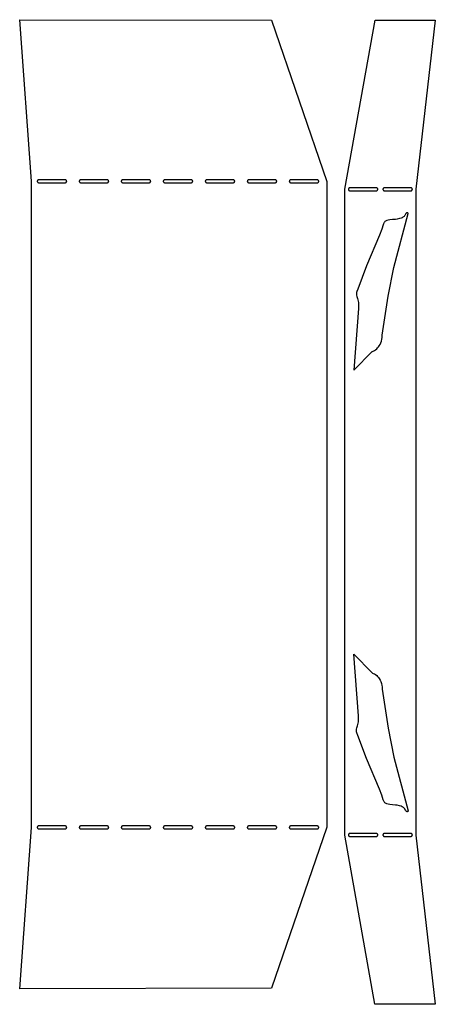
# Model space of a CAD drawing. Extents: x -2944 to 3403, y -894 to 844.
# Drawn here: x -1454 to -1171, y 130 to 800 of the extents above; entities that cross this region are included whole.
import ezdxf

# ---------------------------------------------------------------- set-up
doc = ezdxf.new("R2010")
doc.units = 0
doc.layers.add('_N_ORTA_3', color=7, linetype='CONTINUOUS')
doc.layers.add('FAR', color=7, linetype='CONTINUOUS')

msp = doc.modelspace()

# ---------------------------------------------------------------- linework, layer by layer
at = {"layer": '_N_ORTA_3'}
for points in [[(-1453.7018, 800.1727, 0), (-1282.4695, 799.7552, 0), (-1244.6149, 690.1135, 0), (-1244.634, 250.3571, 0), (-1282.4629, 140.7616, 0), (-1453.6796, 140.3103, 0), (-1445.6699, 250.1709, 0), (-1445.6653, 690.2076, 0)], [(-1421.7386, 690.1635, 0), (-1421.7434, 690.2619, 0), (-1421.7574, 690.3575, 0), (-1421.7801, 690.4499, 0), (-1421.8111, 690.5388, 0), (-1421.8501, 690.6235, 0), (-1421.8964, 690.7038, 0), (-1421.9498, 690.7791, 0), (-1422.0098, 690.849, 0), (-1422.0759, 690.913, 0), (-1422.1476, 690.9709, 0), (-1422.2246, 691.022, 0), (-1422.3064, 691.0659, 0), (-1422.3926, 691.1023, 0), (-1422.4826, 691.1306, 0), (-1422.5762, 691.1504, 0), (-1422.6403, 691.1587, 0), (-1422.7386, 691.1635, 0), (-1440.7386, 691.1635, 0), (-1440.837, 691.1587, 0), (-1440.9326, 691.1448, 0), (-1441.0251, 691.1221, 0), (-1441.1139, 691.091, 0), (-1441.1987, 691.0521, 0), (-1441.2789, 691.0057, 0), (-1441.3542, 690.9523, 0), (-1441.4241, 690.8924, 0), (-1441.4882, 690.8263, 0), (-1441.546, 690.7545, 0), (-1441.5971, 690.6775, 0), (-1441.6411, 690.5957, 0), (-1441.6774, 690.5096, 0), (-1441.7057, 690.4195, 0), (-1441.7256, 690.326, 0), (-1441.7339, 690.2619, 0), (-1441.7386, 690.1635, 0), (-1441.7339, 690.0651, 0), (-1441.7199, 689.9695, 0), (-1441.6972, 689.877, 0), (-1441.6662, 689.7882, 0), (-1441.6272, 689.7035, 0), (-1441.5808, 689.6232, 0), (-1441.5275, 689.5479, 0), (-1441.4675, 689.478, 0), (-1441.4014, 689.4139, 0), (-1441.3297, 689.3561, 0), (-1441.2527, 689.305, 0), (-1441.1709, 689.2611, 0), (-1441.0847, 689.2247, 0), (-1440.9947, 689.1964, 0), (-1440.9011, 689.1766, 0), (-1440.837, 689.1682, 0), (-1440.7386, 689.1635, 0), (-1422.7386, 689.1635, 0), (-1422.6403, 689.1682, 0), (-1422.5446, 689.1822, 0), (-1422.4522, 689.2049, 0), (-1422.3634, 689.236, 0), (-1422.2786, 689.2749, 0), (-1422.1984, 689.3213, 0), (-1422.1231, 689.3747, 0), (-1422.0532, 689.4346, 0), (-1421.9891, 689.5007, 0), (-1421.9313, 689.5725, 0), (-1421.8802, 689.6495, 0), (-1421.8362, 689.7312, 0), (-1421.7999, 689.8174, 0), (-1421.7716, 689.9075, 0), (-1421.7517, 690.001, 0), (-1421.7434, 690.0651, 0)], [(-1393.1553, 690.1635, 0), (-1393.1601, 690.2619, 0), (-1393.174, 690.3575, 0), (-1393.1967, 690.4499, 0), (-1393.2278, 690.5388, 0), (-1393.2667, 690.6235, 0), (-1393.3131, 690.7038, 0), (-1393.3665, 690.7791, 0), (-1393.4264, 690.849, 0), (-1393.4925, 690.913, 0), (-1393.5643, 690.9709, 0), (-1393.6413, 691.022, 0), (-1393.7231, 691.0659, 0), (-1393.8092, 691.1023, 0), (-1393.8993, 691.1306, 0), (-1393.9929, 691.1504, 0), (-1394.0569, 691.1587, 0), (-1394.1553, 691.1635, 0), (-1412.1553, 691.1635, 0), (-1412.2537, 691.1587, 0), (-1412.3493, 691.1448, 0), (-1412.4418, 691.1221, 0), (-1412.5306, 691.091, 0), (-1412.6153, 691.0521, 0), (-1412.6956, 691.0057, 0), (-1412.7709, 690.9523, 0), (-1412.8408, 690.8924, 0), (-1412.9049, 690.8263, 0), (-1412.9627, 690.7545, 0), (-1413.0138, 690.6775, 0), (-1413.0577, 690.5957, 0), (-1413.0941, 690.5096, 0), (-1413.1224, 690.4195, 0), (-1413.1423, 690.326, 0), (-1413.1506, 690.2619, 0), (-1413.1553, 690.1635, 0), (-1413.1506, 690.0651, 0), (-1413.1366, 689.9695, 0), (-1413.1139, 689.877, 0), (-1413.0828, 689.7882, 0), (-1413.0439, 689.7035, 0), (-1412.9975, 689.6232, 0), (-1412.9441, 689.5479, 0), (-1412.8842, 689.478, 0), (-1412.8181, 689.4139, 0), (-1412.7464, 689.3561, 0), (-1412.6694, 689.305, 0), (-1412.5876, 689.2611, 0), (-1412.5014, 689.2247, 0), (-1412.4113, 689.1964, 0), (-1412.3178, 689.1766, 0), (-1412.2537, 689.1682, 0), (-1412.1553, 689.1635, 0), (-1394.1553, 689.1635, 0), (-1394.0569, 689.1682, 0), (-1393.9613, 689.1822, 0), (-1393.8689, 689.2049, 0), (-1393.78, 689.236, 0), (-1393.6953, 689.2749, 0), (-1393.615, 689.3213, 0), (-1393.5397, 689.3747, 0), (-1393.4698, 689.4346, 0), (-1393.4058, 689.5007, 0), (-1393.348, 689.5725, 0), (-1393.2969, 689.6495, 0), (-1393.2529, 689.7312, 0), (-1393.2165, 689.8174, 0), (-1393.1882, 689.9075, 0), (-1393.1684, 690.001, 0), (-1393.1601, 690.0651, 0)], [(-1364.572, 690.1635, 0), (-1364.5767, 690.2619, 0), (-1364.5907, 690.3575, 0), (-1364.6134, 690.4499, 0), (-1364.6445, 690.5388, 0), (-1364.6834, 690.6235, 0), (-1364.7298, 690.7038, 0), (-1364.7832, 690.7791, 0), (-1364.8431, 690.849, 0), (-1364.9092, 690.913, 0), (-1364.9809, 690.9709, 0), (-1365.0579, 691.022, 0), (-1365.1397, 691.0659, 0), (-1365.2259, 691.1023, 0), (-1365.316, 691.1306, 0), (-1365.4095, 691.1504, 0), (-1365.4736, 691.1587, 0), (-1365.572, 691.1635, 0), (-1383.572, 691.1635, 0), (-1383.6704, 691.1587, 0), (-1383.766, 691.1448, 0), (-1383.8584, 691.1221, 0), (-1383.9472, 691.091, 0), (-1384.032, 691.0521, 0), (-1384.1122, 691.0057, 0), (-1384.1875, 690.9523, 0), (-1384.2574, 690.8924, 0), (-1384.3215, 690.8263, 0), (-1384.3793, 690.7545, 0), (-1384.4304, 690.6775, 0), (-1384.4744, 690.5957, 0), (-1384.5107, 690.5096, 0), (-1384.5391, 690.4195, 0), (-1384.5589, 690.326, 0), (-1384.5672, 690.2619, 0), (-1384.572, 690.1635, 0), (-1384.5672, 690.0651, 0), (-1384.5533, 689.9695, 0), (-1384.5305, 689.877, 0), (-1384.4995, 689.7882, 0), (-1384.4606, 689.7035, 0), (-1384.4142, 689.6232, 0), (-1384.3608, 689.5479, 0), (-1384.3008, 689.478, 0), (-1384.2348, 689.4139, 0), (-1384.163, 689.3561, 0), (-1384.086, 689.305, 0), (-1384.0042, 689.2611, 0), (-1383.9181, 689.2247, 0), (-1383.828, 689.1964, 0), (-1383.7344, 689.1766, 0), (-1383.6704, 689.1682, 0), (-1383.572, 689.1635, 0), (-1365.572, 689.1635, 0), (-1365.4736, 689.1682, 0), (-1365.378, 689.1822, 0), (-1365.2855, 689.2049, 0), (-1365.1967, 689.236, 0), (-1365.112, 689.2749, 0), (-1365.0317, 689.3213, 0), (-1364.9564, 689.3747, 0), (-1364.8865, 689.4346, 0), (-1364.8224, 689.5007, 0), (-1364.7646, 689.5725, 0), (-1364.7135, 689.6495, 0), (-1364.6696, 689.7312, 0), (-1364.6332, 689.8174, 0), (-1364.6049, 689.9075, 0), (-1364.585, 690.001, 0), (-1364.5767, 690.0651, 0)], [(-1335.9886, 690.1635, 0), (-1335.9934, 690.2619, 0), (-1336.0074, 690.3575, 0), (-1336.0301, 690.4499, 0), (-1336.0611, 690.5388, 0), (-1336.1001, 690.6235, 0), (-1336.1464, 690.7038, 0), (-1336.1998, 690.7791, 0), (-1336.2598, 690.849, 0), (-1336.3259, 690.913, 0), (-1336.3976, 690.9709, 0), (-1336.4746, 691.022, 0), (-1336.5564, 691.0659, 0), (-1336.6426, 691.1023, 0), (-1336.7326, 691.1306, 0), (-1336.8262, 691.1504, 0), (-1336.8903, 691.1587, 0), (-1336.9886, 691.1635, 0), (-1354.9886, 691.1635, 0), (-1355.087, 691.1587, 0), (-1355.1826, 691.1448, 0), (-1355.2751, 691.1221, 0), (-1355.3639, 691.091, 0), (-1355.4487, 691.0521, 0), (-1355.5289, 691.0057, 0), (-1355.6042, 690.9523, 0), (-1355.6741, 690.8924, 0), (-1355.7382, 690.8263, 0), (-1355.796, 690.7545, 0), (-1355.8471, 690.6775, 0), (-1355.8911, 690.5957, 0), (-1355.9274, 690.5096, 0), (-1355.9557, 690.4195, 0), (-1355.9756, 690.326, 0), (-1355.9839, 690.2619, 0), (-1355.9886, 690.1635, 0), (-1355.9839, 690.0651, 0), (-1355.9699, 689.9695, 0), (-1355.9472, 689.877, 0), (-1355.9162, 689.7882, 0), (-1355.8772, 689.7035, 0), (-1355.8308, 689.6232, 0), (-1355.7775, 689.5479, 0), (-1355.7175, 689.478, 0), (-1355.6514, 689.4139, 0), (-1355.5797, 689.3561, 0), (-1355.5027, 689.305, 0), (-1355.4209, 689.2611, 0), (-1355.3347, 689.2247, 0), (-1355.2447, 689.1964, 0), (-1355.1511, 689.1766, 0), (-1355.087, 689.1682, 0), (-1354.9886, 689.1635, 0), (-1336.9886, 689.1635, 0), (-1336.8903, 689.1682, 0), (-1336.7946, 689.1822, 0), (-1336.7022, 689.2049, 0), (-1336.6134, 689.236, 0), (-1336.5286, 689.2749, 0), (-1336.4484, 689.3213, 0), (-1336.3731, 689.3747, 0), (-1336.3032, 689.4346, 0), (-1336.2391, 689.5007, 0), (-1336.1813, 689.5725, 0), (-1336.1302, 689.6495, 0), (-1336.0862, 689.7312, 0), (-1336.0499, 689.8174, 0), (-1336.0216, 689.9075, 0), (-1336.0017, 690.001, 0), (-1335.9934, 690.0651, 0)], [(-1307.4053, 690.1635, 0), (-1307.4101, 690.2619, 0), (-1307.424, 690.3575, 0), (-1307.4467, 690.4499, 0), (-1307.4778, 690.5388, 0), (-1307.5167, 690.6235, 0), (-1307.5631, 690.7038, 0), (-1307.6165, 690.7791, 0), (-1307.6764, 690.849, 0), (-1307.7425, 690.913, 0), (-1307.8143, 690.9709, 0), (-1307.8913, 691.022, 0), (-1307.9731, 691.0659, 0), (-1308.0592, 691.1023, 0), (-1308.1493, 691.1306, 0), (-1308.2429, 691.1504, 0), (-1308.3069, 691.1587, 0), (-1308.4053, 691.1635, 0), (-1326.4053, 691.1635, 0), (-1326.5037, 691.1587, 0), (-1326.5993, 691.1448, 0), (-1326.6918, 691.1221, 0), (-1326.7806, 691.091, 0), (-1326.8653, 691.0521, 0), (-1326.9456, 691.0057, 0), (-1327.0209, 690.9523, 0), (-1327.0908, 690.8924, 0), (-1327.1549, 690.8263, 0), (-1327.2127, 690.7545, 0), (-1327.2638, 690.6775, 0), (-1327.3077, 690.5957, 0), (-1327.3441, 690.5096, 0), (-1327.3724, 690.4195, 0), (-1327.3923, 690.326, 0), (-1327.4006, 690.2619, 0), (-1327.4053, 690.1635, 0), (-1327.4006, 690.0651, 0), (-1327.3866, 689.9695, 0), (-1327.3639, 689.877, 0), (-1327.3328, 689.7882, 0), (-1327.2939, 689.7035, 0), (-1327.2475, 689.6232, 0), (-1327.1941, 689.5479, 0), (-1327.1342, 689.478, 0), (-1327.0681, 689.4139, 0), (-1326.9964, 689.3561, 0), (-1326.9194, 689.305, 0), (-1326.8376, 689.2611, 0), (-1326.7514, 689.2247, 0), (-1326.6613, 689.1964, 0), (-1326.5678, 689.1766, 0), (-1326.5037, 689.1682, 0), (-1326.4053, 689.1635, 0), (-1308.4053, 689.1635, 0), (-1308.3069, 689.1682, 0), (-1308.2113, 689.1822, 0), (-1308.1189, 689.2049, 0), (-1308.03, 689.236, 0), (-1307.9453, 689.2749, 0), (-1307.865, 689.3213, 0), (-1307.7897, 689.3747, 0), (-1307.7198, 689.4346, 0), (-1307.6558, 689.5007, 0), (-1307.598, 689.5725, 0), (-1307.5469, 689.6495, 0), (-1307.5029, 689.7312, 0), (-1307.4665, 689.8174, 0), (-1307.4382, 689.9075, 0), (-1307.4184, 690.001, 0), (-1307.4101, 690.0651, 0)], [(-1278.822, 690.1635, 0), (-1278.8267, 690.2619, 0), (-1278.8407, 690.3575, 0), (-1278.8634, 690.4499, 0), (-1278.8945, 690.5388, 0), (-1278.9334, 690.6235, 0), (-1278.9798, 690.7038, 0), (-1279.0332, 690.7791, 0), (-1279.0931, 690.849, 0), (-1279.1592, 690.913, 0), (-1279.2309, 690.9709, 0), (-1279.3079, 691.022, 0), (-1279.3897, 691.0659, 0), (-1279.4759, 691.1023, 0), (-1279.566, 691.1306, 0), (-1279.6595, 691.1504, 0), (-1279.7236, 691.1587, 0), (-1279.822, 691.1635, 0), (-1297.822, 691.1635, 0), (-1297.9204, 691.1587, 0), (-1298.016, 691.1448, 0), (-1298.1084, 691.1221, 0), (-1298.1972, 691.091, 0), (-1298.282, 691.0521, 0), (-1298.3622, 691.0057, 0), (-1298.4375, 690.9523, 0), (-1298.5074, 690.8924, 0), (-1298.5715, 690.8263, 0), (-1298.6293, 690.7545, 0), (-1298.6804, 690.6775, 0), (-1298.7244, 690.5957, 0), (-1298.7607, 690.5096, 0), (-1298.7891, 690.4195, 0), (-1298.8089, 690.326, 0), (-1298.8172, 690.2619, 0), (-1298.822, 690.1635, 0), (-1298.8172, 690.0651, 0), (-1298.8033, 689.9695, 0), (-1298.7805, 689.877, 0), (-1298.7495, 689.7882, 0), (-1298.7106, 689.7035, 0), (-1298.6642, 689.6232, 0), (-1298.6108, 689.5479, 0), (-1298.5508, 689.478, 0), (-1298.4848, 689.4139, 0), (-1298.413, 689.3561, 0), (-1298.336, 689.305, 0), (-1298.2542, 689.2611, 0), (-1298.1681, 689.2247, 0), (-1298.078, 689.1964, 0), (-1297.9844, 689.1766, 0), (-1297.9204, 689.1682, 0), (-1297.822, 689.1635, 0), (-1279.822, 689.1635, 0), (-1279.7236, 689.1682, 0), (-1279.628, 689.1822, 0), (-1279.5355, 689.2049, 0), (-1279.4467, 689.236, 0), (-1279.362, 689.2749, 0), (-1279.2817, 689.3213, 0), (-1279.2064, 689.3747, 0), (-1279.1365, 689.4346, 0), (-1279.0724, 689.5007, 0), (-1279.0146, 689.5725, 0), (-1278.9635, 689.6495, 0), (-1278.9196, 689.7312, 0), (-1278.8832, 689.8174, 0), (-1278.8549, 689.9075, 0), (-1278.835, 690.001, 0), (-1278.8267, 690.0651, 0)], [(-1250.2386, 690.1635, 0), (-1250.2434, 690.2619, 0), (-1250.2574, 690.3575, 0), (-1250.2801, 690.4499, 0), (-1250.3111, 690.5388, 0), (-1250.3501, 690.6235, 0), (-1250.3964, 690.7038, 0), (-1250.4498, 690.7791, 0), (-1250.5098, 690.849, 0), (-1250.5759, 690.913, 0), (-1250.6476, 690.9709, 0), (-1250.7246, 691.022, 0), (-1250.8064, 691.0659, 0), (-1250.8926, 691.1023, 0), (-1250.9826, 691.1306, 0), (-1251.0762, 691.1504, 0), (-1251.1403, 691.1587, 0), (-1251.2386, 691.1635, 0), (-1269.2386, 691.1635, 0), (-1269.337, 691.1587, 0), (-1269.4326, 691.1448, 0), (-1269.5251, 691.1221, 0), (-1269.6139, 691.091, 0), (-1269.6987, 691.0521, 0), (-1269.7789, 691.0057, 0), (-1269.8542, 690.9523, 0), (-1269.9241, 690.8924, 0), (-1269.9882, 690.8263, 0), (-1270.046, 690.7545, 0), (-1270.0971, 690.6775, 0), (-1270.1411, 690.5957, 0), (-1270.1774, 690.5096, 0), (-1270.2057, 690.4195, 0), (-1270.2256, 690.326, 0), (-1270.2339, 690.2619, 0), (-1270.2386, 690.1635, 0), (-1270.2339, 690.0651, 0), (-1270.2199, 689.9695, 0), (-1270.1972, 689.877, 0), (-1270.1662, 689.7882, 0), (-1270.1272, 689.7035, 0), (-1270.0808, 689.6232, 0), (-1270.0275, 689.5479, 0), (-1269.9675, 689.478, 0), (-1269.9014, 689.4139, 0), (-1269.8297, 689.3561, 0), (-1269.7527, 689.305, 0), (-1269.6709, 689.2611, 0), (-1269.5847, 689.2247, 0), (-1269.4947, 689.1964, 0), (-1269.4011, 689.1766, 0), (-1269.337, 689.1682, 0), (-1269.2386, 689.1635, 0), (-1251.2386, 689.1635, 0), (-1251.1403, 689.1682, 0), (-1251.0446, 689.1822, 0), (-1250.9522, 689.2049, 0), (-1250.8634, 689.236, 0), (-1250.7786, 689.2749, 0), (-1250.6984, 689.3213, 0), (-1250.6231, 689.3747, 0), (-1250.5532, 689.4346, 0), (-1250.4891, 689.5007, 0), (-1250.4313, 689.5725, 0), (-1250.3802, 689.6495, 0), (-1250.3362, 689.7312, 0), (-1250.2999, 689.8174, 0), (-1250.2716, 689.9075, 0), (-1250.2517, 690.001, 0), (-1250.2434, 690.0651, 0)], [(-1421.7386, 250.3052, 0), (-1421.7434, 250.4036, 0), (-1421.7574, 250.4992, 0), (-1421.7801, 250.5916, 0), (-1421.8111, 250.6805, 0), (-1421.8501, 250.7652, 0), (-1421.8964, 250.8455, 0), (-1421.9498, 250.9208, 0), (-1422.0098, 250.9907, 0), (-1422.0759, 251.0547, 0), (-1422.1476, 251.1126, 0), (-1422.2246, 251.1637, 0), (-1422.3064, 251.2076, 0), (-1422.3926, 251.244, 0), (-1422.4826, 251.2723, 0), (-1422.5762, 251.2921, 0), (-1422.6403, 251.3004, 0), (-1422.7386, 251.3052, 0), (-1440.7386, 251.3052, 0), (-1440.837, 251.3004, 0), (-1440.9326, 251.2865, 0), (-1441.0251, 251.2638, 0), (-1441.1139, 251.2327, 0), (-1441.1987, 251.1938, 0), (-1441.2789, 251.1474, 0), (-1441.3542, 251.094, 0), (-1441.4241, 251.0341, 0), (-1441.4882, 250.968, 0), (-1441.546, 250.8962, 0), (-1441.5971, 250.8192, 0), (-1441.6411, 250.7374, 0), (-1441.6774, 250.6513, 0), (-1441.7057, 250.5612, 0), (-1441.7256, 250.4677, 0), (-1441.7339, 250.4036, 0), (-1441.7386, 250.3052, 0), (-1441.7339, 250.2068, 0), (-1441.7199, 250.1112, 0), (-1441.6972, 250.0187, 0), (-1441.6662, 249.9299, 0), (-1441.6272, 249.8452, 0), (-1441.5808, 249.7649, 0), (-1441.5275, 249.6896, 0), (-1441.4675, 249.6197, 0), (-1441.4014, 249.5556, 0), (-1441.3297, 249.4978, 0), (-1441.2527, 249.4467, 0), (-1441.1709, 249.4028, 0), (-1441.0847, 249.3664, 0), (-1440.9947, 249.3381, 0), (-1440.9011, 249.3183, 0), (-1440.837, 249.3099, 0), (-1440.7386, 249.3052, 0), (-1422.7386, 249.3052, 0), (-1422.6403, 249.3099, 0), (-1422.5446, 249.3239, 0), (-1422.4522, 249.3466, 0), (-1422.3634, 249.3777, 0), (-1422.2786, 249.4166, 0), (-1422.1984, 249.463, 0), (-1422.1231, 249.5164, 0), (-1422.0532, 249.5763, 0), (-1421.9891, 249.6424, 0), (-1421.9313, 249.7142, 0), (-1421.8802, 249.7912, 0), (-1421.8362, 249.8729, 0), (-1421.7999, 249.9591, 0), (-1421.7716, 250.0492, 0), (-1421.7517, 250.1427, 0), (-1421.7434, 250.2068, 0)], [(-1393.1553, 250.3052, 0), (-1393.1601, 250.4036, 0), (-1393.174, 250.4992, 0), (-1393.1967, 250.5916, 0), (-1393.2278, 250.6805, 0), (-1393.2667, 250.7652, 0), (-1393.3131, 250.8455, 0), (-1393.3665, 250.9208, 0), (-1393.4264, 250.9907, 0), (-1393.4925, 251.0547, 0), (-1393.5643, 251.1126, 0), (-1393.6413, 251.1637, 0), (-1393.7231, 251.2076, 0), (-1393.8092, 251.244, 0), (-1393.8993, 251.2723, 0), (-1393.9929, 251.2921, 0), (-1394.0569, 251.3004, 0), (-1394.1553, 251.3052, 0), (-1412.1553, 251.3052, 0), (-1412.2537, 251.3004, 0), (-1412.3493, 251.2865, 0), (-1412.4418, 251.2638, 0), (-1412.5306, 251.2327, 0), (-1412.6153, 251.1938, 0), (-1412.6956, 251.1474, 0), (-1412.7709, 251.094, 0), (-1412.8408, 251.0341, 0), (-1412.9049, 250.968, 0), (-1412.9627, 250.8962, 0), (-1413.0138, 250.8192, 0), (-1413.0577, 250.7374, 0), (-1413.0941, 250.6513, 0), (-1413.1224, 250.5612, 0), (-1413.1423, 250.4677, 0), (-1413.1506, 250.4036, 0), (-1413.1553, 250.3052, 0), (-1413.1506, 250.2068, 0), (-1413.1366, 250.1112, 0), (-1413.1139, 250.0187, 0), (-1413.0828, 249.9299, 0), (-1413.0439, 249.8452, 0), (-1412.9975, 249.7649, 0), (-1412.9441, 249.6896, 0), (-1412.8842, 249.6197, 0), (-1412.8181, 249.5556, 0), (-1412.7464, 249.4978, 0), (-1412.6694, 249.4467, 0), (-1412.5876, 249.4028, 0), (-1412.5014, 249.3664, 0), (-1412.4113, 249.3381, 0), (-1412.3178, 249.3183, 0), (-1412.2537, 249.3099, 0), (-1412.1553, 249.3052, 0), (-1394.1553, 249.3052, 0), (-1394.0569, 249.3099, 0), (-1393.9613, 249.3239, 0), (-1393.8689, 249.3466, 0), (-1393.78, 249.3777, 0), (-1393.6953, 249.4166, 0), (-1393.615, 249.463, 0), (-1393.5397, 249.5164, 0), (-1393.4698, 249.5763, 0), (-1393.4058, 249.6424, 0), (-1393.348, 249.7142, 0), (-1393.2969, 249.7912, 0), (-1393.2529, 249.8729, 0), (-1393.2165, 249.9591, 0), (-1393.1882, 250.0492, 0), (-1393.1684, 250.1427, 0), (-1393.1601, 250.2068, 0)], [(-1364.572, 250.3052, 0), (-1364.5767, 250.4036, 0), (-1364.5907, 250.4992, 0), (-1364.6134, 250.5916, 0), (-1364.6445, 250.6805, 0), (-1364.6834, 250.7652, 0), (-1364.7298, 250.8455, 0), (-1364.7832, 250.9208, 0), (-1364.8431, 250.9907, 0), (-1364.9092, 251.0547, 0), (-1364.9809, 251.1126, 0), (-1365.0579, 251.1637, 0), (-1365.1397, 251.2076, 0), (-1365.2259, 251.244, 0), (-1365.316, 251.2723, 0), (-1365.4095, 251.2921, 0), (-1365.4736, 251.3004, 0), (-1365.572, 251.3052, 0), (-1383.572, 251.3052, 0), (-1383.6704, 251.3004, 0), (-1383.766, 251.2865, 0), (-1383.8584, 251.2638, 0), (-1383.9472, 251.2327, 0), (-1384.032, 251.1938, 0), (-1384.1122, 251.1474, 0), (-1384.1875, 251.094, 0), (-1384.2574, 251.0341, 0), (-1384.3215, 250.968, 0), (-1384.3793, 250.8962, 0), (-1384.4304, 250.8192, 0), (-1384.4744, 250.7374, 0), (-1384.5107, 250.6513, 0), (-1384.5391, 250.5612, 0), (-1384.5589, 250.4677, 0), (-1384.5672, 250.4036, 0), (-1384.572, 250.3052, 0), (-1384.5672, 250.2068, 0), (-1384.5533, 250.1112, 0), (-1384.5305, 250.0187, 0), (-1384.4995, 249.9299, 0), (-1384.4606, 249.8452, 0), (-1384.4142, 249.7649, 0), (-1384.3608, 249.6896, 0), (-1384.3008, 249.6197, 0), (-1384.2348, 249.5556, 0), (-1384.163, 249.4978, 0), (-1384.086, 249.4467, 0), (-1384.0042, 249.4028, 0), (-1383.9181, 249.3664, 0), (-1383.828, 249.3381, 0), (-1383.7344, 249.3183, 0), (-1383.6704, 249.3099, 0), (-1383.572, 249.3052, 0), (-1365.572, 249.3052, 0), (-1365.4736, 249.3099, 0), (-1365.378, 249.3239, 0), (-1365.2855, 249.3466, 0), (-1365.1967, 249.3777, 0), (-1365.112, 249.4166, 0), (-1365.0317, 249.463, 0), (-1364.9564, 249.5164, 0), (-1364.8865, 249.5763, 0), (-1364.8224, 249.6424, 0), (-1364.7646, 249.7142, 0), (-1364.7135, 249.7912, 0), (-1364.6696, 249.8729, 0), (-1364.6332, 249.9591, 0), (-1364.6049, 250.0492, 0), (-1364.585, 250.1427, 0), (-1364.5767, 250.2068, 0)], [(-1335.9886, 250.3052, 0), (-1335.9934, 250.4036, 0), (-1336.0074, 250.4992, 0), (-1336.0301, 250.5916, 0), (-1336.0611, 250.6805, 0), (-1336.1001, 250.7652, 0), (-1336.1464, 250.8455, 0), (-1336.1998, 250.9208, 0), (-1336.2598, 250.9907, 0), (-1336.3259, 251.0547, 0), (-1336.3976, 251.1126, 0), (-1336.4746, 251.1637, 0), (-1336.5564, 251.2076, 0), (-1336.6426, 251.244, 0), (-1336.7326, 251.2723, 0), (-1336.8262, 251.2921, 0), (-1336.8903, 251.3004, 0), (-1336.9886, 251.3052, 0), (-1354.9886, 251.3052, 0), (-1355.087, 251.3004, 0), (-1355.1826, 251.2865, 0), (-1355.2751, 251.2638, 0), (-1355.3639, 251.2327, 0), (-1355.4487, 251.1938, 0), (-1355.5289, 251.1474, 0), (-1355.6042, 251.094, 0), (-1355.6741, 251.0341, 0), (-1355.7382, 250.968, 0), (-1355.796, 250.8962, 0), (-1355.8471, 250.8192, 0), (-1355.8911, 250.7374, 0), (-1355.9274, 250.6513, 0), (-1355.9557, 250.5612, 0), (-1355.9756, 250.4677, 0), (-1355.9839, 250.4036, 0), (-1355.9886, 250.3052, 0), (-1355.9839, 250.2068, 0), (-1355.9699, 250.1112, 0), (-1355.9472, 250.0187, 0), (-1355.9162, 249.9299, 0), (-1355.8772, 249.8452, 0), (-1355.8308, 249.7649, 0), (-1355.7775, 249.6896, 0), (-1355.7175, 249.6197, 0), (-1355.6514, 249.5556, 0), (-1355.5797, 249.4978, 0), (-1355.5027, 249.4467, 0), (-1355.4209, 249.4028, 0), (-1355.3347, 249.3664, 0), (-1355.2447, 249.3381, 0), (-1355.1511, 249.3183, 0), (-1355.087, 249.3099, 0), (-1354.9886, 249.3052, 0), (-1336.9886, 249.3052, 0), (-1336.8903, 249.3099, 0), (-1336.7946, 249.3239, 0), (-1336.7022, 249.3466, 0), (-1336.6134, 249.3777, 0), (-1336.5286, 249.4166, 0), (-1336.4484, 249.463, 0), (-1336.3731, 249.5164, 0), (-1336.3032, 249.5763, 0), (-1336.2391, 249.6424, 0), (-1336.1813, 249.7142, 0), (-1336.1302, 249.7912, 0), (-1336.0862, 249.8729, 0), (-1336.0499, 249.9591, 0), (-1336.0216, 250.0492, 0), (-1336.0017, 250.1427, 0), (-1335.9934, 250.2068, 0)], [(-1307.4053, 250.3052, 0), (-1307.4101, 250.4036, 0), (-1307.424, 250.4992, 0), (-1307.4467, 250.5916, 0), (-1307.4778, 250.6805, 0), (-1307.5167, 250.7652, 0), (-1307.5631, 250.8455, 0), (-1307.6165, 250.9208, 0), (-1307.6764, 250.9907, 0), (-1307.7425, 251.0547, 0), (-1307.8143, 251.1126, 0), (-1307.8913, 251.1637, 0), (-1307.9731, 251.2076, 0), (-1308.0592, 251.244, 0), (-1308.1493, 251.2723, 0), (-1308.2429, 251.2921, 0), (-1308.3069, 251.3004, 0), (-1308.4053, 251.3052, 0), (-1326.4053, 251.3052, 0), (-1326.5037, 251.3004, 0), (-1326.5993, 251.2865, 0), (-1326.6918, 251.2638, 0), (-1326.7806, 251.2327, 0), (-1326.8653, 251.1938, 0), (-1326.9456, 251.1474, 0), (-1327.0209, 251.094, 0), (-1327.0908, 251.0341, 0), (-1327.1549, 250.968, 0), (-1327.2127, 250.8962, 0), (-1327.2638, 250.8192, 0), (-1327.3077, 250.7374, 0), (-1327.3441, 250.6513, 0), (-1327.3724, 250.5612, 0), (-1327.3923, 250.4677, 0), (-1327.4006, 250.4036, 0), (-1327.4053, 250.3052, 0), (-1327.4006, 250.2068, 0), (-1327.3866, 250.1112, 0), (-1327.3639, 250.0187, 0), (-1327.3328, 249.9299, 0), (-1327.2939, 249.8452, 0), (-1327.2475, 249.7649, 0), (-1327.1941, 249.6896, 0), (-1327.1342, 249.6197, 0), (-1327.0681, 249.5556, 0), (-1326.9964, 249.4978, 0), (-1326.9194, 249.4467, 0), (-1326.8376, 249.4028, 0), (-1326.7514, 249.3664, 0), (-1326.6613, 249.3381, 0), (-1326.5678, 249.3183, 0), (-1326.5037, 249.3099, 0), (-1326.4053, 249.3052, 0), (-1308.4053, 249.3052, 0), (-1308.3069, 249.3099, 0), (-1308.2113, 249.3239, 0), (-1308.1189, 249.3466, 0), (-1308.03, 249.3777, 0), (-1307.9453, 249.4166, 0), (-1307.865, 249.463, 0), (-1307.7897, 249.5164, 0), (-1307.7198, 249.5763, 0), (-1307.6558, 249.6424, 0), (-1307.598, 249.7142, 0), (-1307.5469, 249.7912, 0), (-1307.5029, 249.8729, 0), (-1307.4665, 249.9591, 0), (-1307.4382, 250.0492, 0), (-1307.4184, 250.1427, 0), (-1307.4101, 250.2068, 0)], [(-1278.822, 250.3052, 0), (-1278.8267, 250.4036, 0), (-1278.8407, 250.4992, 0), (-1278.8634, 250.5916, 0), (-1278.8945, 250.6805, 0), (-1278.9334, 250.7652, 0), (-1278.9798, 250.8455, 0), (-1279.0332, 250.9208, 0), (-1279.0931, 250.9907, 0), (-1279.1592, 251.0547, 0), (-1279.2309, 251.1126, 0), (-1279.3079, 251.1637, 0), (-1279.3897, 251.2076, 0), (-1279.4759, 251.244, 0), (-1279.566, 251.2723, 0), (-1279.6595, 251.2921, 0), (-1279.7236, 251.3004, 0), (-1279.822, 251.3052, 0), (-1297.822, 251.3052, 0), (-1297.9204, 251.3004, 0), (-1298.016, 251.2865, 0), (-1298.1084, 251.2638, 0), (-1298.1972, 251.2327, 0), (-1298.282, 251.1938, 0), (-1298.3622, 251.1474, 0), (-1298.4375, 251.094, 0), (-1298.5074, 251.0341, 0), (-1298.5715, 250.968, 0), (-1298.6293, 250.8962, 0), (-1298.6804, 250.8192, 0), (-1298.7244, 250.7374, 0), (-1298.7607, 250.6513, 0), (-1298.7891, 250.5612, 0), (-1298.8089, 250.4677, 0), (-1298.8172, 250.4036, 0), (-1298.822, 250.3052, 0), (-1298.8172, 250.2068, 0), (-1298.8033, 250.1112, 0), (-1298.7805, 250.0187, 0), (-1298.7495, 249.9299, 0), (-1298.7106, 249.8452, 0), (-1298.6642, 249.7649, 0), (-1298.6108, 249.6896, 0), (-1298.5508, 249.6197, 0), (-1298.4848, 249.5556, 0), (-1298.413, 249.4978, 0), (-1298.336, 249.4467, 0), (-1298.2542, 249.4028, 0), (-1298.1681, 249.3664, 0), (-1298.078, 249.3381, 0), (-1297.9844, 249.3183, 0), (-1297.9204, 249.3099, 0), (-1297.822, 249.3052, 0), (-1279.822, 249.3052, 0), (-1279.7236, 249.3099, 0), (-1279.628, 249.3239, 0), (-1279.5355, 249.3466, 0), (-1279.4467, 249.3777, 0), (-1279.362, 249.4166, 0), (-1279.2817, 249.463, 0), (-1279.2064, 249.5164, 0), (-1279.1365, 249.5763, 0), (-1279.0724, 249.6424, 0), (-1279.0146, 249.7142, 0), (-1278.9635, 249.7912, 0), (-1278.9196, 249.8729, 0), (-1278.8832, 249.9591, 0), (-1278.8549, 250.0492, 0), (-1278.835, 250.1427, 0), (-1278.8267, 250.2068, 0)], [(-1250.2386, 250.3052, 0), (-1250.2434, 250.4036, 0), (-1250.2574, 250.4992, 0), (-1250.2801, 250.5916, 0), (-1250.3111, 250.6805, 0), (-1250.3501, 250.7652, 0), (-1250.3964, 250.8455, 0), (-1250.4498, 250.9208, 0), (-1250.5098, 250.9907, 0), (-1250.5759, 251.0547, 0), (-1250.6476, 251.1126, 0), (-1250.7246, 251.1637, 0), (-1250.8064, 251.2076, 0), (-1250.8926, 251.244, 0), (-1250.9826, 251.2723, 0), (-1251.0762, 251.2921, 0), (-1251.1403, 251.3004, 0), (-1251.2386, 251.3052, 0), (-1269.2386, 251.3052, 0), (-1269.337, 251.3004, 0), (-1269.4326, 251.2865, 0), (-1269.5251, 251.2638, 0), (-1269.6139, 251.2327, 0), (-1269.6987, 251.1938, 0), (-1269.7789, 251.1474, 0), (-1269.8542, 251.094, 0), (-1269.9241, 251.0341, 0), (-1269.9882, 250.968, 0), (-1270.046, 250.8962, 0), (-1270.0971, 250.8192, 0), (-1270.1411, 250.7374, 0), (-1270.1774, 250.6513, 0), (-1270.2057, 250.5612, 0), (-1270.2256, 250.4677, 0), (-1270.2339, 250.4036, 0), (-1270.2386, 250.3052, 0), (-1270.2339, 250.2068, 0), (-1270.2199, 250.1112, 0), (-1270.1972, 250.0187, 0), (-1270.1662, 249.9299, 0), (-1270.1272, 249.8452, 0), (-1270.0808, 249.7649, 0), (-1270.0275, 249.6896, 0), (-1269.9675, 249.6197, 0), (-1269.9014, 249.5556, 0), (-1269.8297, 249.4978, 0), (-1269.7527, 249.4467, 0), (-1269.6709, 249.4028, 0), (-1269.5847, 249.3664, 0), (-1269.4947, 249.3381, 0), (-1269.4011, 249.3183, 0), (-1269.337, 249.3099, 0), (-1269.2386, 249.3052, 0), (-1251.2386, 249.3052, 0), (-1251.1403, 249.3099, 0), (-1251.0446, 249.3239, 0), (-1250.9522, 249.3466, 0), (-1250.8634, 249.3777, 0), (-1250.7786, 249.4166, 0), (-1250.6984, 249.463, 0), (-1250.6231, 249.5164, 0), (-1250.5532, 249.5763, 0), (-1250.4891, 249.6424, 0), (-1250.4313, 249.7142, 0), (-1250.3802, 249.7912, 0), (-1250.3362, 249.8729, 0), (-1250.2999, 249.9591, 0), (-1250.2716, 250.0492, 0), (-1250.2517, 250.1427, 0), (-1250.2434, 250.2068, 0)]]:
    msp.add_polyline3d(points, close=True, dxfattribs=at)
at = {"layer": 'FAR'}
for points in [[(-1211.9391, 799.844, 0), (-1170.9133, 799.8401, 0), (-1184.2446, 684.7158, 0), (-1184.2421, 245.0309, 0), (-1170.9124, 129.8696, 0), (-1211.9424, 129.8704, 0), (-1232.4413, 245.051, 0), (-1232.4374, 684.7156, 0)], [(-1210.0461, 684.702, 0), (-1210.0508, 684.8004, 0), (-1210.0648, 684.896, 0), (-1210.0875, 684.9885, 0), (-1210.1186, 685.0773, 0), (-1210.1575, 685.162, 0), (-1210.2039, 685.2423, 0), (-1210.2573, 685.3176, 0), (-1210.3172, 685.3875, 0), (-1210.3833, 685.4516, 0), (-1210.455, 685.5094, 0), (-1210.532, 685.5605, 0), (-1210.6138, 685.6044, 0), (-1210.7, 685.6408, 0), (-1210.7901, 685.6691, 0), (-1210.8836, 685.689, 0), (-1210.9477, 685.6973, 0), (-1211.0461, 685.702, 0), (-1229.0461, 685.702, 0), (-1229.1445, 685.6973, 0), (-1229.2401, 685.6833, 0), (-1229.3325, 685.6606, 0), (-1229.4214, 685.6295, 0), (-1229.5061, 685.5906, 0), (-1229.5863, 685.5442, 0), (-1229.6616, 685.4908, 0), (-1229.7316, 685.4309, 0), (-1229.7956, 685.3648, 0), (-1229.8534, 685.2931, 0), (-1229.9045, 685.2161, 0), (-1229.9485, 685.1343, 0), (-1229.9848, 685.0481, 0), (-1230.0132, 684.958, 0), (-1230.033, 684.8645, 0), (-1230.0413, 684.8004, 0), (-1230.0461, 684.702, 0), (-1230.0413, 684.6037, 0), (-1230.0274, 684.508, 0), (-1230.0047, 684.4156, 0), (-1229.9736, 684.3268, 0), (-1229.9347, 684.242, 0), (-1229.8883, 684.1618, 0), (-1229.8349, 684.0865, 0), (-1229.7749, 684.0166, 0), (-1229.7089, 683.9525, 0), (-1229.6371, 683.8947, 0), (-1229.5601, 683.8436, 0), (-1229.4783, 683.7996, 0), (-1229.3922, 683.7633, 0), (-1229.3021, 683.7349, 0), (-1229.2085, 683.7151, 0), (-1229.1445, 683.7068, 0), (-1229.0461, 683.702, 0), (-1211.0461, 683.702, 0), (-1210.9477, 683.7068, 0), (-1210.8521, 683.7207, 0), (-1210.7596, 683.7435, 0), (-1210.6708, 683.7745, 0), (-1210.5861, 683.8134, 0), (-1210.5058, 683.8598, 0), (-1210.4305, 683.9132, 0), (-1210.3606, 683.9732, 0), (-1210.2965, 684.0392, 0), (-1210.2387, 684.111, 0), (-1210.1876, 684.188, 0), (-1210.1437, 684.2698, 0), (-1210.1073, 684.3559, 0), (-1210.079, 684.446, 0), (-1210.0591, 684.5396, 0), (-1210.0508, 684.6037, 0)], [(-1186.5261, 684.702, 0), (-1186.5308, 684.8004, 0), (-1186.5448, 684.896, 0), (-1186.5675, 684.9885, 0), (-1186.5986, 685.0773, 0), (-1186.6375, 685.162, 0), (-1186.6839, 685.2423, 0), (-1186.7373, 685.3176, 0), (-1186.7972, 685.3875, 0), (-1186.8633, 685.4516, 0), (-1186.935, 685.5094, 0), (-1187.012, 685.5605, 0), (-1187.0938, 685.6044, 0), (-1187.18, 685.6408, 0), (-1187.2701, 685.6691, 0), (-1187.3636, 685.689, 0), (-1187.4277, 685.6973, 0), (-1187.5261, 685.702, 0), (-1205.5261, 685.702, 0), (-1205.6245, 685.6973, 0), (-1205.7201, 685.6833, 0), (-1205.8125, 685.6606, 0), (-1205.9014, 685.6295, 0), (-1205.9861, 685.5906, 0), (-1206.0663, 685.5442, 0), (-1206.1416, 685.4908, 0), (-1206.2116, 685.4309, 0), (-1206.2756, 685.3648, 0), (-1206.3334, 685.2931, 0), (-1206.3845, 685.2161, 0), (-1206.4285, 685.1343, 0), (-1206.4648, 685.0481, 0), (-1206.4932, 684.958, 0), (-1206.513, 684.8645, 0), (-1206.5213, 684.8004, 0), (-1206.5261, 684.702, 0), (-1206.5213, 684.6037, 0), (-1206.5074, 684.508, 0), (-1206.4847, 684.4156, 0), (-1206.4536, 684.3268, 0), (-1206.4147, 684.242, 0), (-1206.3683, 684.1618, 0), (-1206.3149, 684.0865, 0), (-1206.2549, 684.0166, 0), (-1206.1889, 683.9525, 0), (-1206.1171, 683.8947, 0), (-1206.0401, 683.8436, 0), (-1205.9583, 683.7996, 0), (-1205.8722, 683.7633, 0), (-1205.7821, 683.7349, 0), (-1205.6885, 683.7151, 0), (-1205.6245, 683.7068, 0), (-1205.5261, 683.702, 0), (-1187.5261, 683.702, 0), (-1187.4277, 683.7068, 0), (-1187.3321, 683.7207, 0), (-1187.2396, 683.7435, 0), (-1187.1508, 683.7745, 0), (-1187.0661, 683.8134, 0), (-1186.9858, 683.8598, 0), (-1186.9105, 683.9132, 0), (-1186.8406, 683.9732, 0), (-1186.7765, 684.0392, 0), (-1186.7187, 684.111, 0), (-1186.6676, 684.188, 0), (-1186.6237, 684.2698, 0), (-1186.5873, 684.3559, 0), (-1186.559, 684.446, 0), (-1186.5391, 684.5396, 0), (-1186.5308, 684.6037, 0)], [(-1226.4529, 561.5369, -0.1731), (-1213.9488, 574.299, -0.1731), (-1213.6843, 574.3801, -0.1731), (-1213.123, 574.6014, -0.1731), (-1212.3351, 575.0019, -0.1731), (-1211.5945, 575.4762, -0.1731), (-1210.799, 576.1077, -0.1731), (-1210.1906, 576.6959, -0.1731), (-1209.5909, 577.3913, -0.1731), (-1209.0168, 578.2017, -0.1731), (-1208.4851, 579.1352, -0.1731), (-1208.0128, 580.1997, -0.1731), (-1207.6168, 581.4033, -0.1731), (-1207.3141, 582.7539, -0.1731), (-1207.1724, 583.7399, -0.1731), (-1207.0626, 585.3533, -0.1731), (-1202.9852, 611.9923, -0.1731), (-1199.089, 631.5639, -0.1731), (-1189.3032, 668.1699, -0.1731), (-1189.345, 668.2558, -0.1731), (-1189.4298, 668.3971, -0.1731), (-1189.5109, 668.5059, -0.1731), (-1189.5844, 668.587, -0.1731), (-1189.6684, 668.662, -0.1731), (-1189.7301, 668.7062, -0.1731), (-1189.7965, 668.7441, -0.1731), (-1189.8673, 668.7742, -0.1731), (-1189.9426, 668.795, -0.1731), (-1190.0222, 668.8052, -0.1731), (-1190.1062, 668.8031, -0.1731), (-1190.1944, 668.7874, -0.1731), (-1190.2869, 668.7565, -0.1731), (-1190.3835, 668.7091, -0.1731), (-1190.4842, 668.6437, -0.1731), (-1190.5889, 668.5588, -0.1731), (-1190.6976, 668.4529, -0.1731), (-1190.8102, 668.3245, -0.1731), (-1190.9189, 668.178, -0.1731), (-1191.1134, 667.8498, -0.1731), (-1191.6502, 666.8873, -0.1731), (-1191.8802, 666.5775, -0.1731), (-1192.1659, 666.2661, -0.1731), (-1192.5208, 665.9576, -0.1731), (-1192.9581, 665.6566, -0.1731), (-1193.4912, 665.3675, -0.1731), (-1194.1337, 665.095, -0.1731), (-1195.1836, 664.7652, -0.1731), (-1196.851, 664.4219, -0.1731), (-1198.0647, 664.2609, -0.1731), (-1199.9596, 664.1079, -0.1731), (-1201.8048, 663.9326, -0.1731), (-1202.9256, 663.7217, -0.1731), (-1203.8479, 663.443, -0.1731), (-1204.3643, 663.2198, -0.1731), (-1204.8103, 662.9667, -0.1731), (-1205.1931, 662.6838, -0.1731), (-1205.5197, 662.3713, -0.1731), (-1205.7974, 662.0291, -0.1731), (-1206.0333, 661.6574, -0.1731), (-1206.2346, 661.2563, -0.1731), (-1206.4871, 660.5997, -0.1731), (-1207.2735, 657.6328, -0.1731), (-1208.9499, 653.407, -0.1731), (-1217.6463, 632.6398, -0.1731), (-1223.6377, 616.8053, -0.1731), (-1224.259, 615.0767, -0.1731), (-1224.434, 614.3605, -0.1731), (-1224.5126, 613.7991, -0.1731), (-1224.531, 613.2445, -0.1731), (-1224.4904, 612.673, -0.1731), (-1224.3053, 611.6644, -0.1731), (-1223.9249, 610.2845, -0.1731), (-1223.216, 607.6984, -0.1731), (-1223.1026, 606.9555, -0.1731), (-1223.0643, 606.2051, -0.1731), (-1223.1088, 605.0654, -0.1731), (-1223.2384, 603.5292, -0.1731)], [(-1226.4529, 368.2312, -0.1731), (-1213.9488, 355.4691, -0.1731), (-1213.6843, 355.388, -0.1731), (-1213.123, 355.1667, -0.1731), (-1212.3351, 354.7662, -0.1731), (-1211.5945, 354.2919, -0.1731), (-1210.799, 353.6604, -0.1731), (-1210.1906, 353.0721, -0.1731), (-1209.5909, 352.3768, -0.1731), (-1209.0168, 351.5664, -0.1731), (-1208.4851, 350.6329, -0.1731), (-1208.0128, 349.5684, -0.1731), (-1207.6168, 348.3648, -0.1731), (-1207.3141, 347.0142, -0.1731), (-1207.1724, 346.0282, -0.1731), (-1207.0626, 344.4148, -0.1731), (-1202.9852, 317.7758, -0.1731), (-1199.089, 298.2042, -0.1731), (-1189.3032, 261.5982, -0.1731), (-1189.345, 261.5123, -0.1731), (-1189.4298, 261.371, -0.1731), (-1189.5109, 261.2621, -0.1731), (-1189.5844, 261.1811, -0.1731), (-1189.6684, 261.1061, -0.1731), (-1189.7301, 261.0619, -0.1731), (-1189.7965, 261.024, -0.1731), (-1189.8673, 260.9939, -0.1731), (-1189.9426, 260.973, -0.1731), (-1190.0222, 260.9629, -0.1731), (-1190.1062, 260.965, -0.1731), (-1190.1944, 260.9807, -0.1731), (-1190.2869, 261.0115, -0.1731), (-1190.3835, 261.0589, -0.1731), (-1190.4842, 261.1244, -0.1731), (-1190.5889, 261.2093, -0.1731), (-1190.6976, 261.3152, -0.1731), (-1190.8102, 261.4435, -0.1731), (-1190.9189, 261.5901, -0.1731), (-1191.1134, 261.9183, -0.1731), (-1191.6502, 262.8808, -0.1731), (-1191.8802, 263.1906, -0.1731), (-1192.1659, 263.502, -0.1731), (-1192.5208, 263.8105, -0.1731), (-1192.9581, 264.1115, -0.1731), (-1193.4912, 264.4005, -0.1731), (-1194.1337, 264.6731, -0.1731), (-1195.1836, 265.0029, -0.1731), (-1196.851, 265.3462, -0.1731), (-1198.0647, 265.5072, -0.1731), (-1199.9596, 265.6602, -0.1731), (-1201.8048, 265.8355, -0.1731), (-1202.9256, 266.0464, -0.1731), (-1203.8479, 266.325, -0.1731), (-1204.3643, 266.5483, -0.1731), (-1204.8103, 266.8014, -0.1731), (-1205.1931, 267.0842, -0.1731), (-1205.5197, 267.3968, -0.1731), (-1205.7974, 267.739, -0.1731), (-1206.0333, 268.1107, -0.1731), (-1206.2346, 268.5117, -0.1731), (-1206.4871, 269.1683, -0.1731), (-1207.2735, 272.1353, -0.1731), (-1208.9499, 276.3611, -0.1731), (-1217.6463, 297.1283, -0.1731), (-1223.6377, 312.9628, -0.1731), (-1224.259, 314.6914, -0.1731), (-1224.434, 315.4076, -0.1731), (-1224.5126, 315.969, -0.1731), (-1224.531, 316.5236, -0.1731), (-1224.4904, 317.0951, -0.1731), (-1224.3053, 318.1037, -0.1731), (-1223.9249, 319.4836, -0.1731), (-1223.216, 322.0697, -0.1731), (-1223.1026, 322.8125, -0.1731), (-1223.0643, 323.563, -0.1731), (-1223.1088, 324.7027, -0.1731), (-1223.2384, 326.2388, -0.1731)], [(-1210.0461, 245.1546, 0), (-1210.0508, 245.253, 0), (-1210.0648, 245.3486, 0), (-1210.0875, 245.441, 0), (-1210.1186, 245.5299, 0), (-1210.1575, 245.6146, 0), (-1210.2039, 245.6948, 0), (-1210.2573, 245.7701, 0), (-1210.3172, 245.8401, 0), (-1210.3833, 245.9041, 0), (-1210.455, 245.9619, 0), (-1210.532, 246.013, 0), (-1210.6138, 246.057, 0), (-1210.7, 246.0933, 0), (-1210.7901, 246.1217, 0), (-1210.8836, 246.1415, 0), (-1210.9477, 246.1498, 0), (-1211.0461, 246.1546, 0), (-1229.0461, 246.1546, 0), (-1229.1445, 246.1498, 0), (-1229.2401, 246.1359, 0), (-1229.3325, 246.1131, 0), (-1229.4214, 246.0821, 0), (-1229.5061, 246.0432, 0), (-1229.5863, 245.9968, 0), (-1229.6616, 245.9434, 0), (-1229.7316, 245.8834, 0), (-1229.7956, 245.8174, 0), (-1229.8534, 245.7456, 0), (-1229.9045, 245.6686, 0), (-1229.9485, 245.5868, 0), (-1229.9848, 245.5007, 0), (-1230.0132, 245.4106, 0), (-1230.033, 245.317, 0), (-1230.0413, 245.253, 0), (-1230.0461, 245.1546, 0), (-1230.0413, 245.0562, 0), (-1230.0274, 244.9606, 0), (-1230.0047, 244.8681, 0), (-1229.9736, 244.7793, 0), (-1229.9347, 244.6946, 0), (-1229.8883, 244.6143, 0), (-1229.8349, 244.539, 0), (-1229.7749, 244.4691, 0), (-1229.7089, 244.405, 0), (-1229.6371, 244.3472, 0), (-1229.5601, 244.2961, 0), (-1229.4783, 244.2522, 0), (-1229.3922, 244.2158, 0), (-1229.3021, 244.1875, 0), (-1229.2085, 244.1676, 0), (-1229.1445, 244.1593, 0), (-1229.0461, 244.1546, 0), (-1211.0461, 244.1546, 0), (-1210.9477, 244.1593, 0), (-1210.8521, 244.1733, 0), (-1210.7596, 244.196, 0), (-1210.6708, 244.2271, 0), (-1210.5861, 244.266, 0), (-1210.5058, 244.3124, 0), (-1210.4305, 244.3658, 0), (-1210.3606, 244.4257, 0), (-1210.2965, 244.4918, 0), (-1210.2387, 244.5635, 0), (-1210.1876, 244.6405, 0), (-1210.1437, 244.7223, 0), (-1210.1073, 244.8085, 0), (-1210.079, 244.8986, 0), (-1210.0591, 244.9921, 0), (-1210.0508, 245.0562, 0)], [(-1186.5261, 245.1546, 0), (-1186.5308, 245.253, 0), (-1186.5448, 245.3486, 0), (-1186.5675, 245.441, 0), (-1186.5986, 245.5299, 0), (-1186.6375, 245.6146, 0), (-1186.6839, 245.6948, 0), (-1186.7373, 245.7701, 0), (-1186.7972, 245.8401, 0), (-1186.8633, 245.9041, 0), (-1186.935, 245.9619, 0), (-1187.012, 246.013, 0), (-1187.0938, 246.057, 0), (-1187.18, 246.0933, 0), (-1187.2701, 246.1217, 0), (-1187.3636, 246.1415, 0), (-1187.4277, 246.1498, 0), (-1187.5261, 246.1546, 0), (-1205.5261, 246.1546, 0), (-1205.6245, 246.1498, 0), (-1205.7201, 246.1359, 0), (-1205.8125, 246.1131, 0), (-1205.9014, 246.0821, 0), (-1205.9861, 246.0432, 0), (-1206.0663, 245.9968, 0), (-1206.1416, 245.9434, 0), (-1206.2116, 245.8834, 0), (-1206.2756, 245.8174, 0), (-1206.3334, 245.7456, 0), (-1206.3845, 245.6686, 0), (-1206.4285, 245.5868, 0), (-1206.4648, 245.5007, 0), (-1206.4932, 245.4106, 0), (-1206.513, 245.317, 0), (-1206.5213, 245.253, 0), (-1206.5261, 245.1546, 0), (-1206.5213, 245.0562, 0), (-1206.5074, 244.9606, 0), (-1206.4847, 244.8681, 0), (-1206.4536, 244.7793, 0), (-1206.4147, 244.6946, 0), (-1206.3683, 244.6143, 0), (-1206.3149, 244.539, 0), (-1206.2549, 244.4691, 0), (-1206.1889, 244.405, 0), (-1206.1171, 244.3472, 0), (-1206.0401, 244.2961, 0), (-1205.9583, 244.2522, 0), (-1205.8722, 244.2158, 0), (-1205.7821, 244.1875, 0), (-1205.6885, 244.1676, 0), (-1205.6245, 244.1593, 0), (-1205.5261, 244.1546, 0), (-1187.5261, 244.1546, 0), (-1187.4277, 244.1593, 0), (-1187.3321, 244.1733, 0), (-1187.2396, 244.196, 0), (-1187.1508, 244.2271, 0), (-1187.0661, 244.266, 0), (-1186.9858, 244.3124, 0), (-1186.9105, 244.3658, 0), (-1186.8406, 244.4257, 0), (-1186.7765, 244.4918, 0), (-1186.7187, 244.5635, 0), (-1186.6676, 244.6405, 0), (-1186.6237, 244.7223, 0), (-1186.5873, 244.8085, 0), (-1186.559, 244.8986, 0), (-1186.5391, 244.9921, 0), (-1186.5308, 245.0562, 0)]]:
    msp.add_polyline3d(points, close=True, dxfattribs=at)

doc.saveas('drawing.dxf')
